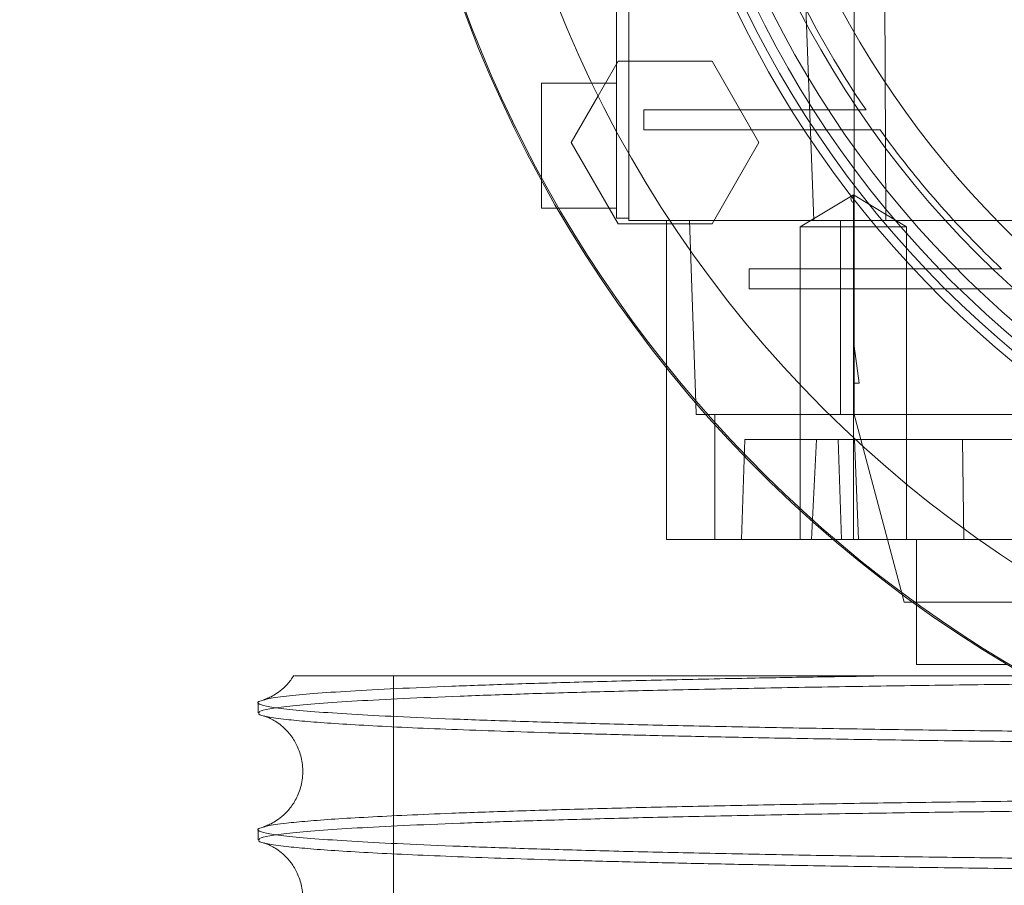
# Paper-space layout 'sales side' of a CAD drawing. Units: inches. Extents: x 0.1 to 10.4, y -0.5 to 7.5.
# Drawn here: x 2.5 to 2.6, y 2 to 2 of the extents above; entities that cross this region are included whole.
import ezdxf

# ---------------------------------------------------------------- set-up
doc = ezdxf.new("R2010")
doc.units = ezdxf.units.IN
doc.header["$MEASUREMENT"] = 0
doc.header["$PDSIZE"] = -1
doc.styles.add('SLDTEXTSTYLE6', font='TXT', dxfattribs={"width": 0.75})
doc.dimstyles.new('SLDDIMSTYLE10', dxfattribs={"dimtxt": 0.1041666666666667, "dimasz": 0.1, "dimexe": 0, "dimexo": 0.0625, "dimgap": 0.02604166666666667, "dimtad": 1, "dimlfac": 50, "dimrnd": 1e-09, "dimzin": 12, "dimdsep": 46, "dimtxsty": 'SLDTEXTSTYLE6', "dimsah": 1, "dimcen": 0.09, "dimadec": 0, "dimazin": 3, "dimtfac": 1, "dimtmove": 0, "dimatfit": 0, "dimfxl": 0, "dimfrac": 2, "dimtolj": 1, "dimtzin": 12, "dimarcsym": 0})
pattern_1 = [(45, (-0.217673475950584, -0.6678179799427142), (-0.08838834764831843, 0.08838834764831845), [])]

# ---------------------------------------------------------------- blocks, each defined once
blk = doc.blocks.new('_D_41')
at = {"color": 0, "lineweight": -2}
for p, q in [((2.406780402250234, 2.046583474560991), (2.341732693795789, 2.046583474560991)), ((2.341732693795789, 1.946583474560991), (2.341732693795789, 1.58658347456102)), ((6.760530177853296, 1.486583474561019), (2.341732693795789, 1.48658347456102))]:
    blk.add_line(p, q, dxfattribs=at)
at = {"color": 0}
for points in [[(2.325066027129122, 1.946583474560991), (2.358399360462455, 1.946583474560991), (2.341732693795789, 2.046583474560991)], [(2.325066027129122, 1.58658347456102), (2.358399360462455, 1.58658347456102), (2.341732693795789, 1.48658347456102)]]:
    blk.add_solid(points, dxfattribs=at)
at = {"layer": 'Defpoints', "color": 0}
for p in [(2.469280402250234, 2.046583474560991), (2.341732693795789, 1.48658347456102), (6.823030177853296, 1.486583474561019)]:
    blk.add_point(p, dxfattribs=at)
at = {"color": 0, "insert": (2.210429310090138, 1.764762028745929), "char_height": 0.1041666666666667, "attachment_point": 2, "rotation": 90, "style": 'SLDTEXTSTYLE6'}
blk.add_mtext('\\A1;28 {\\fGDT;q}', dxfattribs=at)

psp = doc.layouts.new('sales side')

# ---------------------------------------------------------------- hatches: boundary and pattern name
at = {"lineweight": 0}
h = psp.add_hatch(dxfattribs=at)
h.set_pattern_fill('ANSI31', color=256, style=0)
h.set_pattern_definition(pattern_1)
edge = h.paths.add_edge_path(flags=0)
edge.add_arc((2.631730965254724, 2.048021582778098), 0.07515748031495757, 0, 360)
h = psp.add_hatch(dxfattribs=at)
h.set_pattern_fill('ANSI31', color=256, style=0)
h.set_pattern_definition(pattern_1)
edge = h.paths.add_edge_path(flags=0)
edge.add_arc((2.631730965254724, 2.048021582778098), 0.07515748031495757, 0, 360)

# ---------------------------------------------------------------- linework, layer by layer
for p, q in [((2.565589232971315, 2.048021582778157), (2.565589232971315, 2.006840480416053)), ((2.566376634546054, 2.048021582778157), (2.566376634546054, 2.006683000101093)), ((2.578013875232255, 2.006683000101107), (2.57647623279514, 2.048021582778293)), ((2.580549862892512, 2.048021582778243), (2.580549862892514, 1.998780449210277)), ((2.5823751684055, 2.044084574904137), (2.58254711864941, 2.006683000101093)), ((2.564441482080049, 2.014543645246405), (2.565699369506847, 2.016722370179818)), ((2.565699369506847, 2.016722370179818), (2.571609254152095, 2.016722370179818)), ((2.571609254152095, 2.016722370179818), (2.574564196361067, 2.011604259746751)), ((2.565589232971315, 2.015344417423823), (2.56086482352257, 2.015344417423823)), ((2.578004567431562, 2.01365150403807), (2.567304925865123, 2.013651504038068)), ((2.567304925865123, 2.012391661518385), (2.567304925865123, 2.013651504038068)), ((2.581306961693311, 2.01365150403807), (2.578004567431564, 2.013651504038068)), ((2.581306961693311, 2.01365150403807), (2.578004567431564, 2.013651504038068)), ((2.567304925865123, 2.012391661518385), (2.578831656689538, 2.012391661518385)), ((2.57883165668954, 2.012391661518385), (2.582189153027238, 2.012391661518387)), ((2.57883165668954, 2.012391661518385), (2.582189153027238, 2.012391661518387)), ((2.574564196361067, 2.011604259746751), (2.571609254152095, 2.00648614970738)), ((2.580508784456892, 2.008300053353748), (2.57716232776398, 2.006289299313694)), ((2.580508784456892, 2.008300053353748), (2.57716232776398, 2.006289299313694)), ((2.580508784456893, 2.008300053353747), (2.580508784460788, 2.007797364843626)), ((2.580508784456892, 2.006289299313694), (2.580508784456892, 2.008300053353747)), ((2.583855241149809, 2.006289299313692), (2.580508784456892, 2.00830005335375)), ((2.583855241149809, 2.006289299313692), (2.580508784456892, 2.00830005335375)), ((2.561853629149243, 2.007470401675794), (2.565589232971315, 2.007470401675794)), ((2.566376634546054, 2.006840480416053), (2.565589232971315, 2.006840480416053)), ((2.58254711864941, 2.006683000101093), (2.566376634546054, 2.006683000101093)), ((2.568738839270469, 2.006683000101098), (2.568738839270476, 1.997432725764183)), ((2.571609254152095, 2.00648614970738), (2.569093479298484, 2.00648614970738)), ((2.570582753995892, 1.995218773668781), (2.570182414387251, 2.006683000101093)), ((2.57716232776398, 2.006289299313694), (2.57716232776398, 1.986604259944511)), ((2.57716232776398, 2.006289299313694), (2.57716232776398, 1.986604259944511)), ((2.579705768404322, 1.994478275691654), (2.579705768404322, 2.006683000101103)), ((2.580508784456892, 2.006289299313694), (2.580508784456893, 1.986604259943616)), ((2.580508784456892, 2.006289299313694), (2.58385524114981, 2.006289299313692)), ((2.582547118649409, 2.006683000101103), (2.595036253765604, 2.006683000101106)), ((2.583855241149802, 1.986604259943613), (2.583855241149811, 2.006289299313692)), ((2.583855241149802, 1.986604259943613), (2.583855241149811, 2.006289299313692)), ((2.573954532981406, 2.002391661518385), (2.573954532981406, 2.00365150403807)), ((2.585914764536535, 2.003651504038069), (2.573954532981406, 2.00365150403807)), ((2.589836114015486, 2.003651504038071), (2.585914764536537, 2.00365150403807)), ((2.589836114015486, 2.003651504038071), (2.585914764536537, 2.00365150403807)), ((2.573954532981406, 2.002391661518385), (2.587169340267771, 2.002391661518373)), ((2.580549862892512, 1.996446779628662), (2.580549862892514, 1.998780449210277)), ((2.580549862892514, 1.998780449210277), (2.580864729742808, 1.996446779628662)), ((2.580549862892513, 1.996446779628662), (2.580549862892512, 1.994478275691658)), ((2.580864729742808, 1.996446779628662), (2.580549862892513, 1.996446779628662)), ((2.598167667873171, 1.994478275691643), (2.571230100333341, 1.994478275691644)), ((2.571777364890287, 1.986604259943618), (2.571777364890287, 1.994478275691654)), ((2.580549862892512, 1.994478275691658), (2.583587610109769, 1.983141248736296)), ((2.573463248719281, 1.986604259943614), (2.573683222070411, 1.992903472542043)), ((2.573683222070411, 1.992903472542043), (2.578195028069655, 1.992903472541989)), ((2.57787426098877, 1.986604259943509), (2.578195028069655, 1.992903472541937)), ((2.57787426098877, 1.986604259943509), (2.578195028069655, 1.992903472541937)), ((2.578195028069655, 1.992903472541934), (2.597636260187629, 1.992903472542033)), ((2.579542487966567, 1.992903472542045), (2.579762461317705, 1.986604259943616)), ((2.579542487966567, 1.992903472542045), (2.579762461317705, 1.986604259943616)), ((2.580578314278291, 1.992903472542045), (2.580831524540778, 1.986604259943614)), ((2.580578314278291, 1.992903472542045), (2.580831524540778, 1.986604259943614)), ((2.58737583641288, 1.992903472542039), (2.587460686361282, 1.986604259943613)), ((2.58737583641288, 1.992903472542039), (2.587460686361282, 1.986604259943613)), ((2.579241415382089, 1.986604259943611), (2.605873625243582, 1.986604259943609)), ((2.584486870766526, 1.986604259943614), (2.584486870766526, 1.982483533326049)), ((2.584486870766526, 1.986604259943614), (2.584486870766526, 1.982483533326049)), ((2.584233051114894, 1.982667252069609), (2.592146361998132, 1.982667252069608)), ((2.55155002727357, 1.978013648543397), (2.55155002727357, 1.953013648543398)), ((2.55155002727357, 1.978013648543397), (2.55155002727357, 1.953013648543398))]:
    psp.add_line(p, q, dxfattribs=at)
at = {"lineweight": 15}
for p, q in [((2.562744427241048, 2.011604260042027), (2.564441482080049, 2.014543645246405)), ((2.565699369506846, 2.006486149707381), (2.562744427241048, 2.011604260042027)), ((2.56086482352257, 2.007470401675794), (2.561853629149243, 2.007470401675794)), ((2.569093479298484, 2.00648614970738), (2.565699369506846, 2.006486149707381)), ((2.568738839270476, 1.997432725764183), (2.568738839270469, 1.986604259943613)), ((2.57060861275506, 1.994478275691644), (2.570582753995892, 1.995218773668781)), ((2.571230100333341, 1.994478275691644), (2.57060861275506, 1.994478275691644)), ((2.568738839270469, 1.986604259943613), (2.579241415382089, 1.986604259943611)), ((2.583587610109769, 1.983141248736296), (2.583714617133823, 1.982667252069609)), ((2.583714617133823, 1.982667252069609), (2.584233051114894, 1.982667252069609)), ((2.584486870766526, 1.982483533326049), (2.584486870766526, 1.978730244195587)), ((2.584486870766526, 1.982483533326049), (2.584486870766526, 1.978730244195587)), ((2.584486870766526, 1.978730244195587), (2.590186401381337, 1.978730244195585)), ((2.543023473598355, 1.976335172991515), (2.543023473598355, 1.975681295039116)), ((2.543023473598355, 1.976335172991515), (2.543023473598355, 1.975681295039116)), ((2.543023473598355, 1.968336365438178), (2.543023473598355, 1.967682487674214)), ((2.543023473598355, 1.968336365438178), (2.543023473598355, 1.967682487674214))]:
    psp.add_line(p, q, dxfattribs=at)
psp.add_circle((2.631730965254727, 2.04802158277813), 0.07515748031495795, dxfattribs=at)
at = {"lineweight": 0}
for centre, radius in [((2.631730965254714, 2.048021582778243), 0.06440157480315323), ((2.631730965254718, 2.048021582778124), 0.06377952755906025), ((2.631730965254715, 2.048021582778226), 0.06141732283464796)]:
    psp.add_circle(centre, radius, dxfattribs=at)
at = {"lineweight": 15}
psp.add_arc((2.631730965254706, 2.048021582778103), 0.08079133858271936, 71.63198578680941, 240.5161150544515, dxfattribs=at)
at = {"lineweight": 0}
for centre, radius, start, end in [((2.631730965254714, 2.048021582778219), 0.08070866141736441, 71.6133746451951, 288.3866253548227), ((2.631730965254714, 2.048021582778145), 0.06299212598424851, 2.86598398259774, 357.1340160174034), ((2.631730965254714, 2.048021582778247), 0.05905511811023818, 192.3177659828411, 356.9427745715407), ((2.631730965254714, 2.048021582778254), 0.06496062992125795, 183.4746007969346, 270.0000000000008), ((2.631730965254693, 2.048021582778235), 0.06102362204723134, 204.8345874897173, 214.2791786331099), ((2.631730965254803, 2.048021582778285), 0.06102362204734955, 215.7232690435308, 226.6435553579419)]:
    psp.add_arc(centre, radius, start, end, dxfattribs=at)
for points, knots in [([(2.56086482352257, 2.015344417423825), (2.56086482352257, 2.015300905526786), (2.560864823522566, 2.015213881732707), (2.560864823522571, 2.014534956871109), (2.560864823522569, 2.013536510228097), (2.56086482352257, 2.012284920124428), (2.56086482352257, 2.010953725945944), (2.560864823522568, 2.009905273782017), (2.560864823522569, 2.009436620128906), (2.560864823522568, 2.009317747169799)], [0, 0, 0, 0, 0.1577324391559061, 0.3154648783132514, 0.4731973174702486, 0.6309297566309734, 0.7886621957909903, 0.946394634949387, 1, 1, 1, 1]), ([(2.56086482352257, 2.015344417423825), (2.56086482352257, 2.015300905526786), (2.560864823522566, 2.015213881732707), (2.560864823522571, 2.014534956871109), (2.560864823522569, 2.013536510228097), (2.56086482352257, 2.012284920124428), (2.56086482352257, 2.010953725945944), (2.560864823522568, 2.009905273782017), (2.560864823522569, 2.009436620128906), (2.560864823522568, 2.009317747169799)], [0, 0, 0, 0, 0.1577324391559061, 0.3154648783132514, 0.4731973174702486, 0.6309297566309734, 0.7886621957909903, 0.946394634949387, 1, 1, 1, 1]), ([(2.580508784460788, 2.007797364843735), (2.580465701466543, 2.007838769945785), (2.580381739218808, 2.007919462235091), (2.580342628055288, 2.008045722174139), (2.580377096828268, 2.008172480752616), (2.58046531550822, 2.008257942740064), (2.580508784456895, 2.008300053353691)], [0, 0, 0, 0, 0.2679053371182082, 0.5221070326840928, 0.7645226058719911, 1, 1, 1, 1]), ([(2.580508784460788, 2.007797364843735), (2.580465701466543, 2.007838769945785), (2.580381739218808, 2.007919462235091), (2.580342628055288, 2.008045722174139), (2.580377096828268, 2.008172480752616), (2.58046531550822, 2.008257942740064), (2.580508784456895, 2.008300053353691)], [0, 0, 0, 0, 0.2679053371182082, 0.5221070326840928, 0.7645226058719911, 1, 1, 1, 1]), ([(2.577162353892656, 2.006289299313692), (2.57720882021649, 2.006289299313676), (2.577305587362746, 2.006289299313643), (2.578082065876373, 2.006289299313623), (2.579211541144429, 2.006289299313645), (2.580087928437213, 2.006289299313677), (2.580508784456892, 2.006289299313692)], [0, 0, 0, 0, 0.2400859802477519, 0.4999843595780128, 0.7598840216682354, 1, 1, 1, 1]), ([(2.577162353892656, 2.006289299313692), (2.57720882021649, 2.006289299313676), (2.577305587362746, 2.006289299313643), (2.578082065876373, 2.006289299313623), (2.579211541144429, 2.006289299313645), (2.580087928437213, 2.006289299313677), (2.580508784456892, 2.006289299313692)], [0, 0, 0, 0, 0.2400859802477519, 0.4999843595780128, 0.7598840216682354, 1, 1, 1, 1]), ([(2.587169340267771, 2.00239166151836), (2.587500099956495, 2.002391661518367), (2.588161619418636, 2.002391661518379), (2.589500548719678, 2.002391661518384), (2.590527361978041, 2.002391661518383), (2.591211923637404, 2.002391661518381)], [0, 0, 0, 0, 0.2499892765708404, 0.4999786171547241, 1, 1, 1, 1]), ([(2.587169340267771, 2.00239166151836), (2.587500099956495, 2.002391661518367), (2.588161619418636, 2.002391661518379), (2.589500548719678, 2.002391661518384), (2.590527361978041, 2.002391661518383), (2.591211923637404, 2.002391661518381)], [0, 0, 0, 0, 0.2499892765708404, 0.4999786171547241, 1, 1, 1, 1]), ([(2.627823473598354, 1.977691268144121), (2.625286701897231, 1.977689715484573), (2.620400104173307, 1.977686724587673), (2.613204055253018, 1.977663327369813), (2.60625383894531, 1.977627571395415), (2.59938218429525, 1.97757725986967), (2.592730712737203, 1.977513472127871), (2.586353270048941, 1.977436858855488), (2.580296625697862, 1.977348350458343), (2.574513175238585, 1.977247003740048), (2.569126057071741, 1.977134607412014), (2.564175763648439, 1.977012288300821), (2.559693986208589, 1.976881266174874), (2.555649292097555, 1.976740297713845), (2.552133182827697, 1.976592035355285), (2.549167587005911, 1.976437861036406), (2.546767965336541, 1.976279173649298), (2.544912888748347, 1.976114556967348), (2.543686766292542, 1.97594723174949), (2.543062884621458, 1.975802045027746), (2.543086943824941, 1.975713861238704), (2.543095828868678, 1.975681295039116)], [0, 0, 0, 0, 0.05712200474502045, 0.1100344419047393, 0.1633169651694155, 0.2171726406939597, 0.2718133960515662, 0.3247257403308585, 0.3780080412312495, 0.4318632504817252, 0.4865031755855876, 0.5394281444636437, 0.5927231341550324, 0.6465911238032483, 0.7012439548815121, 0.7541834345920202, 0.8074930533349494, 0.8613758825994213, 0.9160438673589706, 0.9689950703880474, 1, 1, 1, 1]), ([(2.627823473598354, 1.977691268144121), (2.625286701897231, 1.977689715484573), (2.620400104173307, 1.977686724587673), (2.613204055253018, 1.977663327369813), (2.60625383894531, 1.977627571395415), (2.59938218429525, 1.97757725986967), (2.592730712737203, 1.977513472127871), (2.586353270048941, 1.977436858855488), (2.580296625697862, 1.977348350458343), (2.574513175238585, 1.977247003740048), (2.569126057071741, 1.977134607412014), (2.564175763648439, 1.977012288300821), (2.559693986208589, 1.976881266174874), (2.555649292097555, 1.976740297713845), (2.552133182827697, 1.976592035355285), (2.549167587005911, 1.976437861036406), (2.546767965336541, 1.976279173649298), (2.544912888748347, 1.976114556967348), (2.543686766292542, 1.97594723174949), (2.543062884621458, 1.975802045027746), (2.543086943824941, 1.975713861238704), (2.543095828868678, 1.975681295039116)], [0, 0, 0, 0, 0.05712200474502045, 0.1100344419047393, 0.1633169651694155, 0.2171726406939597, 0.2718133960515662, 0.3247257403308585, 0.3780080412312495, 0.4318632504817252, 0.4865031755855876, 0.5394281444636437, 0.5927231341550324, 0.6465911238032483, 0.7012439548815121, 0.7541834345920202, 0.8074930533349494, 0.8613758825994213, 0.9160438673589706, 0.9689950703880474, 1, 1, 1, 1]), ([(2.543391222485096, 1.976500715221851), (2.543459568551083, 1.976524895965013), (2.543688821634374, 1.976606005387277), (2.544716603081524, 1.976740619236548), (2.5464386104557, 1.97690348289344), (2.548756676877709, 1.97706144315163), (2.551654379459228, 1.977215885334071), (2.555097186830952, 1.977363563652213), (2.559044247067447, 1.977503329500887), (2.563453769205827, 1.977634188502062), (2.568368739689226, 1.977757219342944), (2.573261248113385, 1.977860136234076), (2.577946038890284, 1.977945673491982), (2.580874950710561, 1.977990961068586), (2.582342231986083, 1.978013648543403)], [0, 0, 0, 0, 0.03958868733940214, 0.1327922610435895, 0.2230543509802459, 0.3139478256705693, 0.4058192629607436, 0.4990304001048254, 0.589282722008797, 0.6801664942579059, 0.7720283825944957, 0.8652302127307654, 0.9324851011228563, 1, 1, 1, 1]), ([(2.543391222485096, 1.976500715221851), (2.543459568551083, 1.976524895965013), (2.543688821634374, 1.976606005387277), (2.544716603081524, 1.976740619236548), (2.5464386104557, 1.97690348289344), (2.548756676877709, 1.97706144315163), (2.551654379459228, 1.977215885334071), (2.555097186830952, 1.977363563652213), (2.559044247067447, 1.977503329500887), (2.563453769205827, 1.977634188502062), (2.568368739689226, 1.977757219342944), (2.573261248113385, 1.977860136234076), (2.577946038890284, 1.977945673491982), (2.580874950710561, 1.977990961068586), (2.582342231986083, 1.978013648543403)], [0, 0, 0, 0, 0.03958868733940214, 0.1327922610435895, 0.2230543509802459, 0.3139478256705693, 0.4058192629607436, 0.4990304001048254, 0.589282722008797, 0.6801664942579059, 0.7720283825944957, 0.8652302127307654, 0.9324851011228563, 1, 1, 1, 1]), ([(2.545319096367458, 1.978013648543353), (2.545343674984627, 1.978013648543364), (2.545397405356654, 1.978013648543388), (2.546210666429562, 1.978013648543399), (2.547619971212516, 1.978013648543394), (2.549626202489606, 1.978013648543396), (2.552193129414072, 1.978013648543393), (2.555646198306832, 1.978013648543393), (2.560208977516239, 1.978013648543396), (2.566037234480072, 1.978013648543392), (2.57264136482772, 1.978013648543389), (2.579956873175369, 1.978013648543396), (2.587859446342893, 1.978013648543387), (2.596253262061494, 1.978013648543393), (2.605042057271556, 1.978013648543371), (2.614095583525545, 1.978013648543308), (2.621743605345576, 1.978013648543286), (2.626326621828432, 1.978013648543286), (2.627823473598355, 1.978013648543286)], [0, 0, 0, 0, 0.04642083079345449, 0.1014787972469737, 0.1560081222081939, 0.2107352963112479, 0.2654610947781003, 0.3199885370566662, 0.3921586017684729, 0.4645611689779165, 0.536728624476335, 0.6083541144882217, 0.6802101917056042, 0.7518336272255746, 0.8229779195950568, 0.8943506941086565, 0.965494047183507, 1, 1, 1, 1]), ([(2.545319096367458, 1.978013648543353), (2.545343674984627, 1.978013648543364), (2.545397405356654, 1.978013648543388), (2.546210666429562, 1.978013648543399), (2.547619971212516, 1.978013648543394), (2.549626202489606, 1.978013648543396), (2.552193129414072, 1.978013648543393), (2.555646198306832, 1.978013648543393), (2.560208977516239, 1.978013648543396), (2.566037234480072, 1.978013648543392), (2.57264136482772, 1.978013648543389), (2.579956873175369, 1.978013648543396), (2.587859446342893, 1.978013648543387), (2.596253262061494, 1.978013648543393), (2.605042057271556, 1.978013648543371), (2.614095583525545, 1.978013648543308), (2.621743605345576, 1.978013648543286), (2.626326621828432, 1.978013648543286), (2.627823473598355, 1.978013648543286)], [0, 0, 0, 0, 0.04642083079345449, 0.1014787972469737, 0.1560081222081939, 0.2107352963112479, 0.2654610947781003, 0.3199885370566662, 0.3921586017684729, 0.4645611689779165, 0.536728624476335, 0.6083541144882217, 0.6802101917056042, 0.7518336272255746, 0.8229779195950568, 0.8943506941086565, 0.965494047183507, 1, 1, 1, 1]), ([(2.54339110113274, 1.968501942449622), (2.543459454678571, 1.968526111601912), (2.543688808700277, 1.96860720896433), (2.544637489433542, 1.968731148723952), (2.546088610115336, 1.968873078965473), (2.54781149372933, 1.969000640753347), (2.549898971078707, 1.969125733059144), (2.552355202036721, 1.969247738301377), (2.555375406847491, 1.969374619401125), (2.559048004466469, 1.969504645757583), (2.563457767626531, 1.969635502115549), (2.568372894779574, 1.969758447633625), (2.573705142257859, 1.969870860567256), (2.579408453053339, 1.969972019021757), (2.585418422866443, 1.970061153732564), (2.591793428709821, 1.970138948934061), (2.598498185435906, 1.970204428816614), (2.605492227312161, 1.970256786017854), (2.612746707816396, 1.970294959839602), (2.620215181874833, 1.97031948587013), (2.625280586134252, 1.970322559564726), (2.627823473598356, 1.970324102592499)], [0, 0, 0, 0, 0.02451367792950879, 0.08225338644247468, 0.1272244219026015, 0.1723980433871298, 0.2177770258321455, 0.263364218201836, 0.3091625286827777, 0.3651244427196071, 0.4214786107805962, 0.4782850582529902, 0.5360236866239654, 0.5919849414113998, 0.6483386518251968, 0.7051061503921401, 0.7628311750092475, 0.8209732772205863, 0.879556151899087, 0.9395358917514135, 1, 1, 1, 1]), ([(2.54339110113274, 1.968501942449622), (2.543459454678571, 1.968526111601912), (2.543688808700277, 1.96860720896433), (2.544637489433542, 1.968731148723952), (2.546088610115336, 1.968873078965473), (2.54781149372933, 1.969000640753347), (2.549898971078707, 1.969125733059144), (2.552355202036721, 1.969247738301377), (2.555375406847491, 1.969374619401125), (2.559048004466469, 1.969504645757583), (2.563457767626531, 1.969635502115549), (2.568372894779574, 1.969758447633625), (2.573705142257859, 1.969870860567256), (2.579408453053339, 1.969972019021757), (2.585418422866443, 1.970061153732564), (2.591793428709821, 1.970138948934061), (2.598498185435906, 1.970204428816614), (2.605492227312161, 1.970256786017854), (2.612746707816396, 1.970294959839602), (2.620215181874833, 1.97031948587013), (2.625280586134252, 1.970322559564726), (2.627823473598356, 1.970324102592499)], [0, 0, 0, 0, 0.02451367792950879, 0.08225338644247468, 0.1272244219026015, 0.1723980433871298, 0.2177770258321455, 0.263364218201836, 0.3091625286827777, 0.3651244427196071, 0.4214786107805962, 0.4782850582529902, 0.5360236866239654, 0.5919849414113998, 0.6483386518251968, 0.7051061503921401, 0.7628311750092475, 0.8209732772205863, 0.879556151899087, 0.9395358917514135, 1, 1, 1, 1]), ([(2.627823473598354, 1.969692460779337), (2.625286701897239, 1.969690908119772), (2.62040010417334, 1.969687917222841), (2.613204055252916, 1.9696645200052), (2.606253838945363, 1.969628764030581), (2.599382184295222, 1.969578452504903), (2.592730712737283, 1.969514664763023), (2.586353270048666, 1.969438051490859), (2.580296625697957, 1.969349543093492), (2.574513175238544, 1.969248196375257), (2.569126057071842, 1.969135800047136), (2.564175763648096, 1.969013480936163), (2.55969398620869, 1.968882458809981), (2.555649292097508, 1.968741490349012), (2.552133182827778, 1.96859322799036), (2.549167587005665, 1.968439053671698), (2.546767965336608, 1.968280366284349), (2.544912888748323, 1.96811574960246), (2.543686766292553, 1.967948424384499), (2.543062884621451, 1.967803237662958), (2.543086943824937, 1.967715053873831), (2.543095828868676, 1.967682487674214)], [0, 0, 0, 0, 0.05712200474515887, 0.1100344419048689, 0.1633169651700266, 0.217172640694719, 0.2718133960524386, 0.3247257403317499, 0.3780080412325744, 0.4318632504831934, 0.4865031755871606, 0.5394281444652833, 0.5927231341570572, 0.6465911238054209, 0.7012439548837938, 0.7541834345943517, 0.8074930533375622, 0.8613758826021167, 0.9160438673618411, 0.9689950703910309, 1, 1, 1, 1]), ([(2.627823473598354, 1.969692460779337), (2.625286701897239, 1.969690908119772), (2.62040010417334, 1.969687917222841), (2.613204055252916, 1.9696645200052), (2.606253838945363, 1.969628764030581), (2.599382184295222, 1.969578452504903), (2.592730712737283, 1.969514664763023), (2.586353270048666, 1.969438051490859), (2.580296625697957, 1.969349543093492), (2.574513175238544, 1.969248196375257), (2.569126057071842, 1.969135800047136), (2.564175763648096, 1.969013480936163), (2.55969398620869, 1.968882458809981), (2.555649292097508, 1.968741490349012), (2.552133182827778, 1.96859322799036), (2.549167587005665, 1.968439053671698), (2.546767965336608, 1.968280366284349), (2.544912888748323, 1.96811574960246), (2.543686766292553, 1.967948424384499), (2.543062884621451, 1.967803237662958), (2.543086943824937, 1.967715053873831), (2.543095828868676, 1.967682487674214)], [0, 0, 0, 0, 0.05712200474515887, 0.1100344419048689, 0.1633169651700266, 0.217172640694719, 0.2718133960524386, 0.3247257403317499, 0.3780080412325744, 0.4318632504831934, 0.4865031755871606, 0.5394281444652833, 0.5927231341570572, 0.6465911238054209, 0.7012439548837938, 0.7541834345943517, 0.8074930533375622, 0.8613758826021167, 0.9160438673618411, 0.9689950703910309, 1, 1, 1, 1])]:
    psp.add_open_spline(points, degree=3, knots=knots, dxfattribs=at)
at = {"lineweight": 15}
for points, knots in [([(2.560864823522569, 2.009317747169799), (2.560864823522569, 2.009070136346624), (2.560864823522568, 2.008447442871446), (2.560864823522568, 2.007790651740664), (2.560864823522571, 2.007493306251994), (2.560864823522571, 2.00747481399221), (2.560864823522569, 2.007470401675794)], [0, 0, 0, 0, 0.222009163660351, 0.5583102380920346, 0.8946113125227128, 1, 1, 1, 1]), ([(2.560864823522569, 2.009317747169799), (2.560864823522569, 2.009070136346624), (2.560864823522568, 2.008447442871446), (2.560864823522568, 2.007790651740664), (2.560864823522571, 2.007493306251994), (2.560864823522571, 2.00747481399221), (2.560864823522569, 2.007470401675794)], [0, 0, 0, 0, 0.222009163660351, 0.5583102380920346, 0.8946113125227128, 1, 1, 1, 1]), ([(2.5452797271103, 1.978041585625394), (2.545146190403548, 1.977847166393834), (2.544869782849123, 1.977444738135449), (2.544403464220964, 1.977044104446534), (2.543988130621956, 1.9767716534221), (2.543656848616218, 1.976613236624169), (2.543446134207221, 1.976537294153739), (2.54340403845138, 1.976526019960824), (2.543385091374679, 1.976520945506318)], [0, 0, 0, 0, 0.1361495128231023, 0.2818158002462257, 0.4324589724964607, 0.606034783763638, 0.8226783432182246, 1, 1, 1, 1]), ([(2.5452797271103, 1.978041585625394), (2.545146190403548, 1.977847166393834), (2.544869782849123, 1.977444738135449), (2.544403464220964, 1.977044104446534), (2.543988130621956, 1.9767716534221), (2.543656848616218, 1.976613236624169), (2.543446134207221, 1.976537294153739), (2.54340403845138, 1.976526019960824), (2.543385091374679, 1.976520945506318)], [0, 0, 0, 0, 0.1361495128231023, 0.2818158002462257, 0.4324589724964607, 0.606034783763638, 0.8226783432182246, 1, 1, 1, 1]), ([(2.591967185727153, 1.974524902319582), (2.590100420309266, 1.97454631153343), (2.586104807844062, 1.974592135674429), (2.580300573978997, 1.974677709824888), (2.574511956761222, 1.974778294715189), (2.569126225900499, 1.974890188767727), (2.564175567788082, 1.975011854515696), (2.559693880119506, 1.975142186676717), (2.555649201753739, 1.975282390154457), (2.552132965840149, 1.975429832198296), (2.549167905820931, 1.975583134471059), (2.546766343735182, 1.975740907180866), (2.544918720893314, 1.975904551934395), (2.543664714907878, 1.976070886879074), (2.543041938065655, 1.976238371261958), (2.542930398535797, 1.976381576278616), (2.543267961523253, 1.97646884799629), (2.543391222485096, 1.976500715221851)], [0, 0, 0, 0, 0.06028893948491468, 0.1290420509249417, 0.1985344206301021, 0.2690393573511545, 0.3373312468349669, 0.4061005956546697, 0.4756093207756796, 0.5461307749202406, 0.6144411943540389, 0.6832292245710353, 0.7527569009528094, 0.8232977088874652, 0.8916230544787849, 0.9604262106838692, 1, 1, 1, 1]), ([(2.591967185727153, 1.974524902319582), (2.590100420309266, 1.97454631153343), (2.586104807844062, 1.974592135674429), (2.580300573978997, 1.974677709824888), (2.574511956761222, 1.974778294715189), (2.569126225900499, 1.974890188767727), (2.564175567788082, 1.975011854515696), (2.559693880119506, 1.975142186676717), (2.555649201753739, 1.975282390154457), (2.552132965840149, 1.975429832198296), (2.549167905820931, 1.975583134471059), (2.546766343735182, 1.975740907180866), (2.544918720893314, 1.975904551934395), (2.543664714907878, 1.976070886879074), (2.543041938065655, 1.976238371261958), (2.542930398535797, 1.976381576278616), (2.543267961523253, 1.97646884799629), (2.543391222485096, 1.976500715221851)], [0, 0, 0, 0, 0.06028893948491468, 0.1290420509249417, 0.1985344206301021, 0.2690393573511545, 0.3373312468349669, 0.4061005956546697, 0.4756093207756796, 0.5461307749202406, 0.6144411943540389, 0.6832292245710353, 0.7527569009528094, 0.8232977088874652, 0.8916230544787849, 0.9604262106838692, 1, 1, 1, 1]), ([(2.543095828868679, 1.975681295039116), (2.543078449364594, 1.975657857432273), (2.543019097977177, 1.975577817491133), (2.543555545238986, 1.975440684032948), (2.544615337995153, 1.975283977732246), (2.546093876902348, 1.975141169864214), (2.547810003644637, 1.975012761928949), (2.549899308196465, 1.974886846453044), (2.552355019609173, 1.974764030247317), (2.555150091357209, 1.974645828380981), (2.558266939973398, 1.974532731576782), (2.561687262179605, 1.974425179529533), (2.565423764002789, 1.974322869979899), (2.569463252710347, 1.974226310813864), (2.574104632667647, 1.974129639339028), (2.579397265290002, 1.974034693197294), (2.585429379922074, 1.9739461612624), (2.589648202465459, 1.973890469264873), (2.591911643864642, 1.973868265593101), (2.591967185727153, 1.973867720744321)], [0, 0, 0, 0, 0.03090406403618756, 0.1055380561281073, 0.1812599495423075, 0.2402366487190972, 0.2994790269548929, 0.3589907235960245, 0.418775475133245, 0.4788370957842243, 0.5378074362163685, 0.5970434823916105, 0.6565488866117435, 0.7163273965784015, 0.7763828356708998, 0.8496894356657528, 0.923508963266149, 0.9981230109835476, 1, 1, 1, 1]), ([(2.543095828868679, 1.975681295039116), (2.543078449364594, 1.975657857432273), (2.543019097977177, 1.975577817491133), (2.543555545238986, 1.975440684032948), (2.544615337995153, 1.975283977732246), (2.546093876902348, 1.975141169864214), (2.547810003644637, 1.975012761928949), (2.549899308196465, 1.974886846453044), (2.552355019609173, 1.974764030247317), (2.555150091357209, 1.974645828380981), (2.558266939973398, 1.974532731576782), (2.561687262179605, 1.974425179529533), (2.565423764002789, 1.974322869979899), (2.569463252710347, 1.974226310813864), (2.574104632667647, 1.974129639339028), (2.579397265290002, 1.974034693197294), (2.585429379922074, 1.9739461612624), (2.589648202465459, 1.973890469264873), (2.591911643864642, 1.973868265593101), (2.591967185727153, 1.973867720744321)], [0, 0, 0, 0, 0.03090406403618756, 0.1055380561281073, 0.1812599495423075, 0.2402366487190972, 0.2994790269548929, 0.3589907235960245, 0.418775475133245, 0.4788370957842243, 0.5378074362163685, 0.5970434823916105, 0.6565488866117435, 0.7163273965784015, 0.7763828356708998, 0.8496894356657528, 0.923508963266149, 0.9981230109835476, 1, 1, 1, 1]), ([(2.54338553715136, 1.975494497686602), (2.54340077479665, 1.975490379026075), (2.543437447401695, 1.975480466601424), (2.543618146824562, 1.975417358270354), (2.543908457148639, 1.975284102151013), (2.544273202936014, 1.975065258191062), (2.544689820897104, 1.974732252939732), (2.545127623799535, 1.974249034486861), (2.545527674677313, 1.973588693820839), (2.545805763357605, 1.97275843446217), (2.545880002969115, 1.971814905905058), (2.545711126077838, 1.970884262073903), (2.545344599180016, 1.970079600029924), (2.5448788871462, 1.969466651596999), (2.544404908042718, 1.969043006927465), (2.543987675144142, 1.968773570082494), (2.543657010266472, 1.968614164750087), (2.543446033060808, 1.968538520818375), (2.543403948150878, 1.96852720499884), (2.543384992788631, 1.968522108267999)], [0, 0, 0, 0, 0.05417288308492473, 0.1303784612129754, 0.1920982745134808, 0.2447074068434616, 0.2933065261554594, 0.3422968532168172, 0.3945041461038262, 0.4507547168680976, 0.5101936509939631, 0.5716431072964585, 0.628580493769273, 0.6833594156189826, 0.7367388918803035, 0.7919421498148127, 0.8555490835843851, 0.9349382129647862, 1, 1, 1, 1]), ([(2.54338553715136, 1.975494497686602), (2.54340077479665, 1.975490379026075), (2.543437447401695, 1.975480466601424), (2.543618146824562, 1.975417358270354), (2.543908457148639, 1.975284102151013), (2.544273202936014, 1.975065258191062), (2.544689820897104, 1.974732252939732), (2.545127623799535, 1.974249034486861), (2.545527674677313, 1.973588693820839), (2.545805763357605, 1.97275843446217), (2.545880002969115, 1.971814905905058), (2.545711126077838, 1.970884262073903), (2.545344599180016, 1.970079600029924), (2.5448788871462, 1.969466651596999), (2.544404908042718, 1.969043006927465), (2.543987675144142, 1.968773570082494), (2.543657010266472, 1.968614164750087), (2.543446033060808, 1.968538520818375), (2.543403948150878, 1.96852720499884), (2.543384992788631, 1.968522108267999)], [0, 0, 0, 0, 0.05417288308492473, 0.1303784612129754, 0.1920982745134808, 0.2447074068434616, 0.2933065261554594, 0.3422968532168172, 0.3945041461038262, 0.4507547168680976, 0.5101936509939631, 0.5716431072964585, 0.628580493769273, 0.6833594156189826, 0.7367388918803035, 0.7919421498148127, 0.8555490835843851, 0.9349382129647862, 1, 1, 1, 1]), ([(2.591967185727154, 1.966526095773067), (2.590098534595589, 1.966547527772643), (2.586099108092869, 1.966593398136385), (2.580295288199889, 1.966678988969766), (2.574508738612478, 1.966779554213276), (2.569124100961468, 1.966891425536163), (2.564169725983822, 1.967013194773175), (2.559688857983267, 1.967143543353471), (2.555646401174088, 1.96728370025601), (2.552132965152326, 1.967431024853644), (2.549167905990089, 1.967584327101366), (2.546766343742398, 1.967742099816225), (2.54491872068929, 1.967905744573412), (2.543664344521811, 1.968072128734794), (2.543041468658128, 1.968239714512949), (2.542930589813197, 1.968382931505347), (2.543268136495251, 1.96847016443028), (2.54339110113274, 1.968501942449622)], [0, 0, 0, 0, 0.06034956747517772, 0.129164644759488, 0.1985314968905137, 0.2690354482307651, 0.3374085612888752, 0.4062608668594014, 0.4756025282175189, 0.5461229967504407, 0.6144324614741742, 0.6832195303058991, 0.7527462349651118, 0.82328605701764, 0.8916721333291809, 0.9605373195373629, 1, 1, 1, 1]), ([(2.591967185727154, 1.966526095773067), (2.590098534595589, 1.966547527772643), (2.586099108092869, 1.966593398136385), (2.580295288199889, 1.966678988969766), (2.574508738612478, 1.966779554213276), (2.569124100961468, 1.966891425536163), (2.564169725983822, 1.967013194773175), (2.559688857983267, 1.967143543353471), (2.555646401174088, 1.96728370025601), (2.552132965152326, 1.967431024853644), (2.549167905990089, 1.967584327101366), (2.546766343742398, 1.967742099816225), (2.54491872068929, 1.967905744573412), (2.543664344521811, 1.968072128734794), (2.543041468658128, 1.968239714512949), (2.542930589813197, 1.968382931505347), (2.543268136495251, 1.96847016443028), (2.54339110113274, 1.968501942449622)], [0, 0, 0, 0, 0.06034956747517772, 0.129164644759488, 0.1985314968905137, 0.2690354482307651, 0.3374085612888752, 0.4062608668594014, 0.4756025282175189, 0.5461229967504407, 0.6144324614741742, 0.6832195303058991, 0.7527462349651118, 0.82328605701764, 0.8916721333291809, 0.9605373195373629, 1, 1, 1, 1]), ([(2.543095828868676, 1.967682487674214), (2.543078449364592, 1.96765905006735), (2.543019097977175, 1.967579010126144), (2.543555545238998, 1.967441876667989), (2.544615337995097, 1.967285170367189), (2.546093876902486, 1.967142362499348), (2.547810003644756, 1.967013954564023), (2.549899308196593, 1.966888039088101), (2.55235501960943, 1.966765222882429), (2.555150091357088, 1.96664702101582), (2.558266939973652, 1.96653392421187), (2.5616872621798, 1.966426372164545), (2.565423764002979, 1.966324062614897), (2.569463252710657, 1.96622750344892), (2.574104632667486, 1.966130831973795), (2.579397265290373, 1.966035885832382), (2.585429379921989, 1.965947353897185), (2.589648202465466, 1.965891661899734), (2.591911643864644, 1.965869458227942), (2.591967185727155, 1.965868913379161)], [0, 0, 0, 0, 0.03090406404035794, 0.1055380561320667, 0.1812599495461053, 0.2402366487226845, 0.2994790269583833, 0.3589907235993311, 0.4187754751362279, 0.4788370957867356, 0.537807436218755, 0.597043482393714, 0.6565488866136171, 0.7163273965800361, 0.7763828356719187, 0.8496894356666187, 0.9235089632664097, 0.9981230109835953, 0.9999999999999999, 0.9999999999999999, 0.9999999999999999, 0.9999999999999999]), ([(2.543095828868676, 1.967682487674214), (2.543078449364592, 1.96765905006735), (2.543019097977175, 1.967579010126144), (2.543555545238998, 1.967441876667989), (2.544615337995097, 1.967285170367189), (2.546093876902486, 1.967142362499348), (2.547810003644756, 1.967013954564023), (2.549899308196593, 1.966888039088101), (2.55235501960943, 1.966765222882429), (2.555150091357088, 1.96664702101582), (2.558266939973652, 1.96653392421187), (2.5616872621798, 1.966426372164545), (2.565423764002979, 1.966324062614897), (2.569463252710657, 1.96622750344892), (2.574104632667486, 1.966130831973795), (2.579397265290373, 1.966035885832382), (2.585429379921989, 1.965947353897185), (2.589648202465466, 1.965891661899734), (2.591911643864644, 1.965869458227942), (2.591967185727155, 1.965868913379161)], [0, 0, 0, 0, 0.03090406404035794, 0.1055380561320667, 0.1812599495461053, 0.2402366487226845, 0.2994790269583833, 0.3589907235993311, 0.4187754751362279, 0.4788370957867356, 0.537807436218755, 0.597043482393714, 0.6565488866136171, 0.7163273965800361, 0.7763828356719187, 0.8496894356666187, 0.9235089632664097, 0.9981230109835953, 0.9999999999999999, 0.9999999999999999, 0.9999999999999999, 0.9999999999999999]), ([(2.543385537151609, 1.967495690321678), (2.543400774796935, 1.967491571661142), (2.543437447402008, 1.967481659236484), (2.543618146825004, 1.967418550905387), (2.54390845714902, 1.967285294786005), (2.544273202936646, 1.967066450826143), (2.54468982089688, 1.96673344557446), (2.545127623802601, 1.966250227122871), (2.545527674666919, 1.965589886451527), (2.545805763402913, 1.964759627114829), (2.545880002789369, 1.963816098468888), (2.545711126752802, 1.962885454975084), (2.545344596907143, 1.962080791767647), (2.544878895204997, 1.961467847412524), (2.544404878359125, 1.961044187846609), (2.543987797692132, 1.960774811085368), (2.543656418492367, 1.96061512381981), (2.5434356552222, 1.960536093437959), (2.543391369648405, 1.960524385022166), (2.543369415501796, 1.960518580687823)], [0, 0, 0, 0, 0.05347840756252859, 0.1287070592912309, 0.1896356481636774, 0.2415703515156034, 0.289546448684718, 0.3379087384697415, 0.3894467538074235, 0.4449762137446076, 0.5036531634448704, 0.564314861195086, 0.620522332125403, 0.674599009125514, 0.72729418089391, 0.7817897541517349, 0.8445812713337034, 0.922952662407984, 0.9999999999999999, 0.9999999999999999, 0.9999999999999999, 0.9999999999999999]), ([(2.543385537151609, 1.967495690321678), (2.543400774796935, 1.967491571661142), (2.543437447402008, 1.967481659236484), (2.543618146825004, 1.967418550905387), (2.54390845714902, 1.967285294786005), (2.544273202936646, 1.967066450826143), (2.54468982089688, 1.96673344557446), (2.545127623802601, 1.966250227122871), (2.545527674666919, 1.965589886451527), (2.545805763402913, 1.964759627114829), (2.545880002789369, 1.963816098468888), (2.545711126752802, 1.962885454975084), (2.545344596907143, 1.962080791767647), (2.544878895204997, 1.961467847412524), (2.544404878359125, 1.961044187846609), (2.543987797692132, 1.960774811085368), (2.543656418492367, 1.96061512381981), (2.5434356552222, 1.960536093437959), (2.543391369648405, 1.960524385022166), (2.543369415501796, 1.960518580687823)], [0, 0, 0, 0, 0.05347840756252859, 0.1287070592912309, 0.1896356481636774, 0.2415703515156034, 0.289546448684718, 0.3379087384697415, 0.3894467538074235, 0.4449762137446076, 0.5036531634448704, 0.564314861195086, 0.620522332125403, 0.674599009125514, 0.72729418089391, 0.7817897541517349, 0.8445812713337034, 0.922952662407984, 0.9999999999999999, 0.9999999999999999, 0.9999999999999999, 0.9999999999999999])]:
    psp.add_open_spline(points, degree=3, knots=knots, dxfattribs=at)

# ---------------------------------------------------------------- dimensions: what is measured, and where the dimension line sits
dim = psp.add_linear_dim(base=(2.341732693795789, 1.48658347456102), p1=(2.469280402250234, 2.046583474560991), p2=(6.823030177853296, 1.486583474561019), angle=90.0000000000002, text='<> {\\fGDT;q}', dimstyle='SLDDIMSTYLE10')
dim.commit()
dim.dimension.update_dxf_attribs({"geometry": '_D_41', "text_midpoint": (2.341732693795788, 1.764762028745929), "dimtype": 160})

doc.saveas('drawing.dxf')
